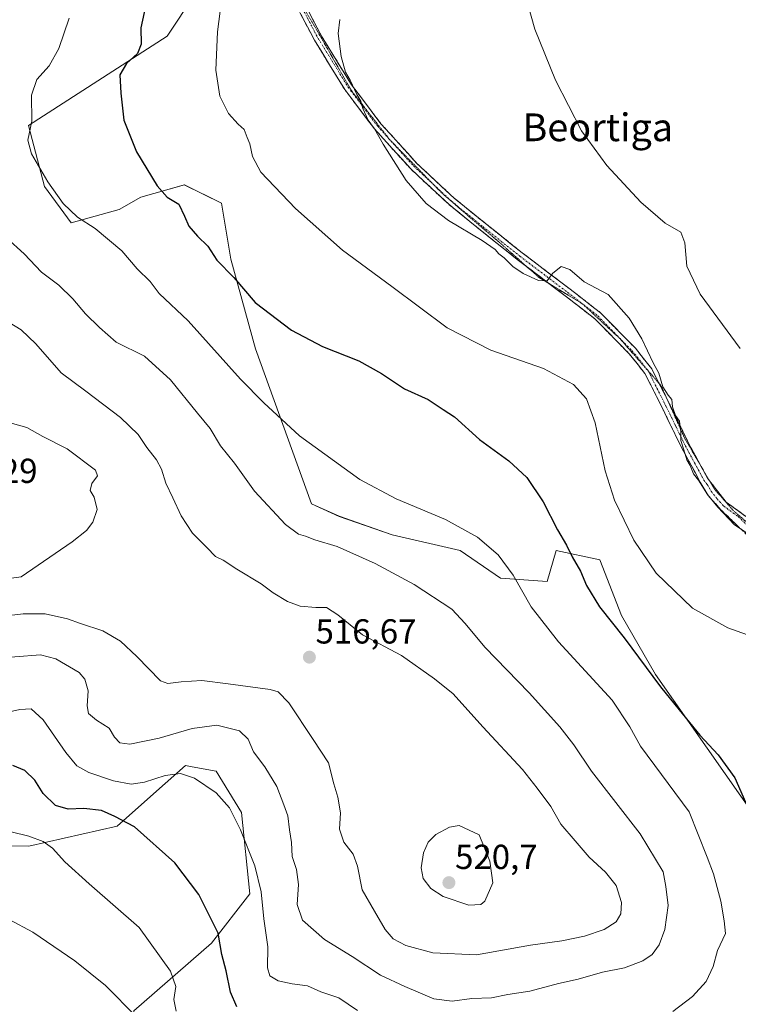
# Model space of a CAD drawing. Units: metres. Extents: x 573509 to 576953, y 4712628 to 4714978.
# Drawn here: x 575001 to 575209, y 4713698 to 4713982 of the extents above; entities that cross this region are included whole.
import ezdxf
from ezdxf.enums import TextEntityAlignment as Align

# ---------------------------------------------------------------- set-up
doc = ezdxf.new("R2010")
doc.units = ezdxf.units.M
doc.header["$MEASUREMENT"] = 0
for name, pattern in [('TRAZO_Y_PUNTO', [1, 0.5, -0.25, 0, -0.25]), ('TRAZOS2', [0.375, 0.25, -0.125]), ('TRAZOSX2', [1.5, 1, -0.5])]:
    doc.linetypes.add(name, pattern=pattern)
for name, color, linetype, lineweight in [('Camino', 19, 'TRAZOSX2', 0), ('Camino Cxs', 19, 'Continuous', 0), ('Camino eje', 19, 'TRAZO_Y_PUNTO', 0), ('Carátula', 7, 'Continuous', 5), ('Cultivos herbáceos CxS', 92, 'Continuous', 0), ('Curva de nivel maestra', 36, 'Continuous', 30), ('Curva de nivel normal', 36, 'Continuous', 0), ('Matorral CxS', 135, 'Continuous', 0), ('Punto de cota en terreno', 7, 'Continuous', 0), ('Rótulo de punto de cota en terreno', 19, 'Continuous', 0), ('Texto cartográfico', 19, 'Continuous', 0), ('Vía pecuaria eje', 92, 'TRAZOS2', 0)]:
    doc.layers.add(name, color=color, linetype=linetype, lineweight=lineweight)
doc.styles.add('Arial', font='txt', dxfattribs={"height": 0.2})

# ---------------------------------------------------------------- blocks, each defined once
blk = doc.blocks.new('*U150')
at = {"layer": 'Cultivos herbáceos CxS', "color": 92, "linetype": 'Continuous', "lineweight": 0}
blk.add_polyline3d([(574985.2911, 4713743.7494, 492.5493), (575003.7203, 4713743.5422, 494.2073), (575029.2517, 4713749.3113, 499.138), (575039.7481, 4713758.6623, 502.4481), (575048.9247, 4713766.839, 505.3864), (575050.9085, 4713766.4605, 505.7182), (575057.8585, 4713765.1396, 506.8013), (575065.1223, 4713753.2358, 506.3329), (575067.5699, 4713729.7828, 504.2821), (575056.4637, 4713715.5439, 499.747), (575034.0451, 4713695.9579, 490.2938), (575032.5211, 4713679.4005, 485.5042), (575055.3463, 4713653.8797, 483.7144), (575090.7115, 4713635.6415, 483.1934), (575117.2181, 4713629.7677, 483.6417), (575139.3469, 4713592.9305, 476.2201), (575111.3395, 4713594.6045, 477.0238), (575086.5409, 4713596.1476, 476.564), (575084.6343, 4713594.5472, 476.2066), (575081.5167, 4713591.9305, 475.699), (575076.7847, 4713587.959, 475.1013), (575076.5151, 4713587.7322, 475.0251), (575061.1583, 4713537.6332, 469.6976)], dxfattribs=at)
blk = doc.blocks.new('*U152')
at = {"layer": 'Cultivos herbáceos CxS', "color": 92, "linetype": 'Continuous', "lineweight": 0}
blk.add_polyline3d([(575244.2577, 4713708.0277, 496.9531), (575184.6195, 4713793.1245, 499.7978), (575174.7785, 4713810.1231, 498.9366), (575168.5161, 4713826.2279, 497.5108), (575155.9909, 4713828.9121, 500.9577), (575153.3067, 4713819.9651, 503.2505), (575139.8867, 4713820.8601, 505.7128), (575128.2569, 4713828.9123, 506.433), (575108.5729, 4713833.3855, 507.7141), (575093.3641, 4713838.7543, 508.0928), (575085.3123, 4713842.3335, 508.2385), (575069.2085, 4713887.0675, 502.5881), (575062.0521, 4713913.0125, 499.0993), (575059.3685, 4713929.1171, 497.0673), (575048.6325, 4713934.4857, 498.7261), (575039.8535, 4713931.9775, 500.6975), (575036.1065, 4713930.9067, 501.5345), (575029.8447, 4713927.3283, 503.4617), (575015.9863, 4713923.4789, 505.8462), (575008.2661, 4713933.9765, 505.5833), (575003.6191, 4713951.5635, 504.6278), (575043.7165, 4713977.3249, 497.6506), (575059.8713, 4714001.7899, 494.9175)], dxfattribs=at)
blk = doc.blocks.new('*U153')
at = {"layer": 'Matorral CxS', "color": 135, "linetype": 'Continuous', "lineweight": 0}
for points in [[(575059.8713, 4714001.7899, 494.9175), (575043.7165, 4713977.3249, 497.6506), (575003.6191, 4713951.5635, 504.6278), (575008.2661, 4713933.9765, 505.5833), (575015.9863, 4713923.4789, 505.8462), (575029.8447, 4713927.3283, 503.4617), (575036.1065, 4713930.9067, 501.5345), (575039.8535, 4713931.9775, 500.6975), (575048.6325, 4713934.4857, 498.7261), (575059.3685, 4713929.1171, 497.0673), (575062.0521, 4713913.0125, 499.0993), (575069.2085, 4713887.0675, 502.5881), (575085.3123, 4713842.3335, 508.2385), (575093.3641, 4713838.7543, 508.0928), (575108.5729, 4713833.3855, 507.7141), (575128.2569, 4713828.9123, 506.433), (575139.8867, 4713820.8601, 505.7128), (575153.3067, 4713819.9651, 503.2505), (575155.9909, 4713828.9121, 500.9577), (575168.5161, 4713826.2279, 497.5108), (575174.7785, 4713810.1231, 498.9366), (575184.6195, 4713793.1245, 499.7978), (575244.2577, 4713708.0277, 496.9531)], [(575034.0451, 4713695.9579, 490.2938), (575056.4637, 4713715.5439, 499.747), (575067.5699, 4713729.7828, 504.2821), (575065.1223, 4713753.2358, 506.3329), (575057.8585, 4713765.1396, 506.8013), (575050.9085, 4713766.4605, 505.7182), (575048.9247, 4713766.839, 505.3864), (575039.7481, 4713758.6623, 502.4481), (575029.2517, 4713749.3113, 499.138), (575003.7203, 4713743.5422, 494.2073), (574985.2911, 4713743.7494, 492.5493)]]:
    blk.add_polyline3d(points, dxfattribs=at)
blk = doc.blocks.new('*U190')
at = {"layer": 'Curva de nivel normal', "color": 36, "linetype": 'Continuous', "lineweight": 0}
for points in [[(574998.67, 4713747.68, 495), (575003.78, 4713746.42, 495), (575007.92, 4713744.86, 495), (575010.6, 4713742.94, 495), (575014.17, 4713738.97, 495), (575021.21, 4713732.68, 495), (575035.59, 4713720.05, 495), (575044.68, 4713707.48, 495), (575046.2, 4713703.05, 495), (575045.58, 4713699.27, 495), (575046.32, 4713695.92, 495)], [(575213.87, 4713803.62, 495), (575205.45, 4713806.58, 495), (575195.31, 4713812.28, 495), (575184.81, 4713822.37, 495), (575178.35, 4713831.87, 495), (575172.78, 4713843.42, 495), (575170.11, 4713851.91, 495), (575167.18, 4713865.77, 495), (575164.71, 4713872.65, 495), (575160.93, 4713876.84, 495), (575152.29, 4713881.42, 495), (575137.13, 4713886.73, 495), (575124.45, 4713893.16, 495), (575108.52, 4713905.05, 495), (575094.25, 4713915.55, 495), (575080.73, 4713927.66, 495), (575070.72, 4713938.12, 495), (575068.31, 4713942.6, 495), (575067.55, 4713946.29, 495), (575066.74, 4713948.11, 495), (575065.91, 4713950.4, 495), (575064.2, 4713951.96, 495), (575061.38, 4713955.06, 495), (575058.9, 4713960.07, 495), (575057.77, 4713967.55, 495), (575058.22, 4713978.66, 495), (575060.22, 4713994.43, 495)]]:
    blk.add_polyline3d(points, dxfattribs=at)
blk = doc.blocks.new('*U193')
at = {"layer": 'Curva de nivel normal', "color": 36, "linetype": 'Continuous', "lineweight": 0}
blk.add_polyline3d([(575146.78, 4713990.09, 485), (575149.82, 4713979.4, 485), (575155.78, 4713964.67, 485), (575163.22, 4713950.07, 485), (575170.55, 4713940.02, 485), (575180.36, 4713929.48, 485), (575187.44, 4713923.4, 485), (575191.92, 4713920.78, 485), (575193.13, 4713917.71, 485), (575193.67, 4713910.93, 485), (575197.51, 4713902.87, 485), (575209.02, 4713887.21, 485)], dxfattribs=at)
blk = doc.blocks.new('*U197')
at = {"layer": 'Curva de nivel normal', "color": 36, "linetype": 'Continuous', "lineweight": 0}
blk.add_polyline3d([(574992.23, 4713797.59, 510), (575007.08, 4713798.75, 510), (575011.58, 4713797.6, 510), (575018.24, 4713793.66, 510), (575019.92, 4713791.73, 510), (575020.87, 4713788.33, 510), (575020.58, 4713784.03, 510), (575021.01, 4713781.8, 510), (575023.28, 4713779.88, 510), (575026.97, 4713777.57, 510), (575028.51, 4713774.99, 510), (575030, 4713773.34, 510), (575032.9, 4713773.02, 510), (575041.4, 4713774.7, 510), (575050.93, 4713777.46, 510), (575057.98, 4713778.49, 510), (575064.54, 4713776.81, 510), (575067.05, 4713774.44, 510), (575068.61, 4713770.78, 510), (575071.85, 4713766.45, 510), (575075.31, 4713760.78, 510), (575077.34, 4713755.45, 510), (575078.48, 4713752.31, 510), (575078.94, 4713748.24, 510), (575079.52, 4713744.6, 510), (575079.72, 4713740.58, 510), (575081.03, 4713736.77, 510), (575081.6, 4713732.47, 510), (575081.22, 4713726.69, 510), (575082.71, 4713722.18, 510), (575089.08, 4713716.55, 510), (575097.11, 4713711.71, 510), (575105.21, 4713706.31, 510), (575112.32, 4713703.01, 510), (575120.65, 4713699.48, 510), (575125.98, 4713698.8, 510), (575131.65, 4713699.53, 510), (575137.32, 4713699.75, 510), (575142, 4713700.68, 510), (575148.31, 4713701.72, 510), (575156.64, 4713703.88, 510), (575162.31, 4713705.14, 510), (575169.31, 4713707.18, 510), (575175.64, 4713708.44, 510), (575180.97, 4713710.4, 510), (575183.65, 4713712.31, 510), (575185.64, 4713715.01, 510), (575187.35, 4713719.46, 510), (575188.28, 4713726.4, 510), (575187.62, 4713731.92, 510), (575186.82, 4713736.15, 510), (575180.22, 4713747.08, 510), (575166.14, 4713765.19, 510), (575161.02, 4713772.76, 510), (575157.05, 4713777.95, 510), (575148.19, 4713787.82, 510), (575135.38, 4713801.03, 510), (575129.66, 4713807.83, 510), (575125.86, 4713811.99, 510), (575114.99, 4713819.12, 510), (575103.69, 4713825.16, 510), (575092.72, 4713830.04, 510), (575086.32, 4713831.94, 510), (575083.65, 4713833.06, 510), (575081.62, 4713833.59, 510), (575077.87, 4713836.43, 510), (575068.84, 4713846.05, 510), (575063.07, 4713854.1, 510), (575059.1, 4713859.1, 510), (575056.1, 4713864.1, 510), (575052.44, 4713868.51, 510), (575044.62, 4713878.17, 510), (575037.1, 4713884.94, 510), (575028.92, 4713888.99, 510), (575024.18, 4713893.25, 510), (575020.07, 4713897.18, 510), (575016.48, 4713901.58, 510), (575012.4, 4713905.51, 510), (575007.42, 4713909.2, 510), (575002.42, 4713914.53, 510), (574997.32, 4713919.18, 510)], dxfattribs=at)
blk = doc.blocks.new('*U205')
at = {"layer": 'Curva de nivel maestra', "color": 36, "linetype": 'Continuous', "lineweight": 30}
for points in [[(575037.84, 4713987.76, 500), (575036.05, 4713979.76, 500), (575036.18, 4713975.04, 500), (575035.14, 4713972.32, 500), (575031.96, 4713969.45, 500), (575029.99, 4713966.2, 500), (575030.34, 4713960.9, 500), (575031.2, 4713953.14, 500), (575034.8, 4713943.99, 500), (575040.78, 4713934.13, 500), (575043.66, 4713930.89, 500), (575047.02, 4713928.82, 500), (575048.72, 4713925.42, 500), (575049.89, 4713922.51, 500), (575052.46, 4713919.62, 500), (575055.38, 4713916.78, 500), (575057.98, 4713912.74, 500), (575062.9, 4713907.74, 500), (575069.03, 4713900.45, 500), (575079.52, 4713892.5, 500), (575088.54, 4713887.8, 500), (575098.96, 4713883.62, 500), (575105.52, 4713879.98, 500), (575112.14, 4713875.59, 500), (575118.98, 4713872.48, 500), (575123.31, 4713869.58, 500), (575126.64, 4713867.47, 500), (575133.8, 4713860.92, 500), (575142.32, 4713854.78, 500), (575147.5, 4713849.97, 500), (575152.15, 4713842.95, 500), (575156.38, 4713834.85, 500), (575158.98, 4713830.46, 500), (575160.59, 4713827.1, 500), (575163.02, 4713822.96, 500), (575164.67, 4713818.77, 500), (575168.49, 4713812.66, 500), (575175.61, 4713803.67, 500), (575186.04, 4713789.52, 500), (575191.46, 4713782.93, 500), (575197.42, 4713775.56, 500), (575202.75, 4713769.89, 500), (575207.47, 4713763.28, 500), (575211.98, 4713753.12, 500)], [(575063.8, 4713697.15, 500), (575061.93, 4713701.37, 500), (575060.72, 4713707.53, 500), (575059.43, 4713712.24, 500), (575058.41, 4713718.43, 500), (575052.81, 4713729.6, 500), (575045.89, 4713738.7, 500), (575034.25, 4713749.16, 500), (575028.61, 4713752.07, 500), (575024.75, 4713753.87, 500), (575019.63, 4713754.42, 500), (575015.06, 4713754.18, 500), (575011.46, 4713755.25, 500), (575007.91, 4713758.7, 500), (575005.48, 4713762.6, 500), (575002.58, 4713765.37, 500), (574999.14, 4713766.82, 500)]]:
    blk.add_polyline3d(points, dxfattribs=at)
blk = doc.blocks.new('5PATER')
at = {"layer": 'Carátula', "linetype": 'Continuous', "lineweight": 5}
h = blk.add_hatch(color=250, dxfattribs=at)
edge = h.paths.add_edge_path()
edge.add_ellipse((0, 0.01), major_axis=(-1.33, -1.34), ratio=0.999422, start_angle=0, end_angle=360)

msp = doc.modelspace()

# ---------------------------------------------------------------- linework, layer by layer
at = {"layer": 'Camino', "color": 19, "linetype": 'TRAZOSX2', "lineweight": 0}
for points in [[(575147.48, 4713910.82), (575144.7, 4713912.93), (575134.03, 4713921.44), (575124.93, 4713928.83), (575113.98, 4713939.02), (575103.53, 4713950.57), (575094.94, 4713961.93), (575086.18, 4713976.18), (575080.07, 4713987.86), (575074.62, 4713997.66), (575068.56, 4714006.58), (575056.26, 4714024.58), (575047, 4714037.45), (575040.11, 4714049.01), (575036.5, 4714057.1), (575033.47, 4714064.23), (575030.1, 4714072.32), (575026.97, 4714080.17), (575024.68, 4714089.9), (575023.43, 4714097.03), (575021.58, 4714102.49), (575017.24, 4714107.98), (575008.65, 4714115.87), (575000.53, 4714123.53)], [(575082.16, 4713988.99), (575088.25, 4713977.36), (575096.91, 4713963.28), (575105.37, 4713952.1), (575115.68, 4713940.7), (575126.49, 4713930.63), (575135.52, 4713923.3), (575146.16, 4713914.82), (575160.03, 4713904.29), (575168.78, 4713897.48), (575178.8, 4713887.27), (575183.57, 4713881.29), (575185.65, 4713877.16)], [(575153.9, 4713905.95), (575147.48, 4713910.82)], [(575211.05, 4713833.36), (575203.59, 4713840.57), (575199.78, 4713844.81), (575197.54, 4713848.65), (575192.13, 4713858.63), (575186.7, 4713869.78), (575181.55, 4713880), (575177.02, 4713885.68), (575167.19, 4713895.7), (575158.58, 4713902.4), (575153.9, 4713905.95)], [(575185.65, 4713877.16), (575188.01, 4713872.49)], [(575188.01, 4713872.49), (575188.84, 4713870.84), (575194.25, 4713859.72), (575198.11, 4713852.61)], [(575198.11, 4713852.61), (575199.64, 4713849.79), (575200.22, 4713849.01)], [(575200.22, 4713849.01), (575201.51, 4713847.3), (575205.01, 4713842.85), (575213.42, 4713836.74), (575220, 4713832.3)]]:
    msp.add_lwpolyline(points, dxfattribs=at)
at = {"layer": 'Camino Cxs', "color": 19, "linetype": 'Continuous', "lineweight": 0}
for points in [[(575208.56, 4713835.76, 490), (575206.08, 4713838.17, 489.83), (575203.59, 4713840.57, 490), (575201.69, 4713842.69, 489.9), (575199.78, 4713844.81, 490.19), (575197.54, 4713848.65, 489.9), (575195.74, 4713851.98, 490.03), (575193.93, 4713855.3, 490), (575192.13, 4713858.63, 489.91), (575190.32, 4713862.35, 490.24), (575188.51, 4713866.06, 490.14), (575186.7, 4713869.78, 490.11), (575184.98, 4713873.19, 490.41), (575183.27, 4713876.59, 490.33), (575181.55, 4713880, 490.36), (575179.29, 4713882.84, 490.71), (575177.02, 4713885.68, 490.68), (575173.74, 4713889.02, 490.8), (575170.47, 4713892.36, 490.71), (575167.19, 4713895.7, 490.46), (575164.32, 4713897.93, 490.42), (575161.45, 4713900.17, 490.33), (575158.58, 4713902.4, 490.34), (575155.11, 4713905.03, 490.11), (575151.64, 4713907.67, 489.99), (575148.17, 4713910.3, 489.88), (575144.7, 4713912.93, 489.9), (575141.14, 4713915.77, 489.87), (575137.59, 4713918.6, 489.8), (575134.03, 4713921.44, 489.84), (575131, 4713923.9, 489.77), (575127.96, 4713926.37, 489.75), (575124.93, 4713928.83, 489.75), (575121.28, 4713932.23, 489.82), (575117.63, 4713935.62, 489.79), (575113.98, 4713939.02, 489.84), (575111.37, 4713941.91, 489.81), (575108.76, 4713944.8, 489.81), (575106.14, 4713947.68, 489.88), (575103.53, 4713950.57, 489.87), (575100.67, 4713954.36, 489.91), (575097.8, 4713958.14, 489.98), (575094.94, 4713961.93, 490.05), (575092.75, 4713965.49, 490.16), (575090.56, 4713969.06, 490.34), (575088.37, 4713972.62, 490.41), (575086.18, 4713976.18, 490.56), (575084.14, 4713980.07, 490.79), (575082.11, 4713983.97, 490.85)], [(575084.19, 4713985.11, 490.89), (575086.22, 4713981.24, 490.72), (575088.25, 4713977.36, 490.38), (575090.42, 4713973.84, 490.27), (575092.58, 4713970.32, 490.12), (575094.75, 4713966.8, 489.93), (575096.91, 4713963.28, 489.82), (575099.73, 4713959.55, 489.72), (575102.55, 4713955.83, 489.66), (575105.37, 4713952.1, 489.62), (575107.95, 4713949.25, 489.61), (575110.53, 4713946.4, 489.55), (575113.1, 4713943.55, 489.58), (575115.68, 4713940.7, 489.61), (575119.28, 4713937.34, 489.59), (575122.89, 4713933.99, 489.64), (575126.49, 4713930.63, 489.58), (575129.5, 4713928.19, 489.62), (575132.51, 4713925.74, 489.63), (575135.52, 4713923.3, 489.77), (575139.07, 4713920.47, 489.69), (575142.61, 4713917.65, 489.84), (575146.16, 4713914.82, 489.85), (575149.63, 4713912.19, 489.82), (575153.1, 4713909.56, 489.93), (575156.56, 4713906.92, 490.07), (575160.03, 4713904.29, 490.21), (575162.95, 4713902.02, 490.31), (575165.86, 4713899.75, 490.28), (575168.78, 4713897.48, 490.37), (575172.12, 4713894.08, 490.49), (575175.46, 4713890.67, 490.66), (575178.8, 4713887.27, 490.44), (575181.19, 4713884.28, 490.46), (575183.57, 4713881.29, 489.91), (575185.33, 4713877.81, 489.96), (575187.08, 4713874.32, 489.88), (575188.84, 4713870.84, 489.54), (575190.64, 4713867.13, 489.62), (575192.45, 4713863.43, 489.77), (575194.25, 4713859.72, 489.47), (575196.05, 4713856.41, 489.51), (575197.84, 4713853.1, 489.6), (575199.64, 4713849.79, 489.63), (575201.51, 4713847.3, 489.68), (575203.26, 4713845.08, 489.56), (575205.01, 4713842.85, 489.64), (575207.81, 4713840.81, 489.43), (575210.62, 4713838.78, 489.3)]]:
    msp.add_polyline3d(points, dxfattribs=at)
at = {"layer": 'Camino eje', "color": 19, "linetype": 'TRAZO_Y_PUNTO', "lineweight": 0}
for points in [[(575079.41, 4713991.5), (575081.12, 4713988.43), (575084.16, 4713982.61), (575087.22, 4713976.77), (575095.93, 4713962.61), (575100.22, 4713956.93), (575104.45, 4713951.34), (575107.7, 4713947.74)], [(575107.7, 4713947.74), (575108.31, 4713947.07)], [(575108.31, 4713947.07), (575114.83, 4713939.86), (575120.31, 4713934.77), (575120.6, 4713934.49)], [(575120.6, 4713934.49), (575125.71, 4713929.73), (575134.78, 4713922.37), (575140.1, 4713918.13), (575145.43, 4713913.88), (575152.37, 4713908.61), (575159.31, 4713903.35), (575163.33, 4713900.21)], [(575163.33, 4713900.21), (575163.89, 4713899.77)], [(575163.89, 4713899.77), (575167.99, 4713896.59), (575177.91, 4713886.48), (575182.27, 4713881.01)], [(575182.27, 4713881.01), (575182.56, 4713880.65), (575187.77, 4713870.31), (575190.48, 4713864.75), (575193.19, 4713859.18), (575195.9, 4713854.19), (575198.59, 4713849.22), (575199.53, 4713847.98), (575200.65, 4713846.06), (575202.4, 4713843.83), (575204.3, 4713841.71), (575208.51, 4713838.66), (575212.24, 4713835.05), (575216.4, 4713832.24)]]:
    msp.add_lwpolyline(points, dxfattribs=at)
at = {"layer": 'Cultivos herbáceos CxS', "color": 92, "linetype": 'Continuous', "lineweight": 0}
for points in [[(575059.87, 4714001.79, 494.92), (575043.72, 4713977.32, 497.65), (575003.62, 4713951.56, 504.63), (575008.27, 4713933.98, 505.58), (575015.99, 4713923.48, 505.85), (575029.84, 4713927.33, 503.46), (575036.11, 4713930.91, 501.53), (575039.85, 4713931.98, 500.7), (575048.63, 4713934.49, 498.73), (575059.37, 4713929.12, 497.07), (575062.05, 4713913.01, 499.1), (575069.21, 4713887.07, 502.59), (575085.31, 4713842.33, 508.24), (575093.36, 4713838.75, 508.09), (575108.57, 4713833.39, 507.71), (575128.26, 4713828.91, 506.43), (575139.89, 4713820.86, 505.71), (575153.31, 4713819.97, 503.25), (575155.99, 4713828.91, 500.96), (575168.52, 4713826.23, 497.51), (575174.78, 4713810.12, 498.94), (575184.62, 4713793.12, 499.8), (575244.26, 4713708.03, 496.95)], [(575139.35, 4713592.93, 476.22), (575117.22, 4713629.77, 483.64), (575090.71, 4713635.64, 483.19), (575055.35, 4713653.88, 483.71), (575032.52, 4713679.4, 485.5), (575034.05, 4713695.96, 490.29), (575056.46, 4713715.54, 499.75), (575067.57, 4713729.78, 504.28), (575065.12, 4713753.24, 506.33), (575057.86, 4713765.14, 506.8), (575050.91, 4713766.46, 505.72), (575048.92, 4713766.84, 505.39), (575039.75, 4713758.66, 502.45), (575029.25, 4713749.31, 499.14), (575003.72, 4713743.54, 494.21), (574985.29, 4713743.75, 492.55)]]:
    msp.add_polyline3d(points, dxfattribs=at)
at = {"layer": 'Curva de nivel normal', "color": 36, "linetype": 'Continuous', "lineweight": 0}
for points in [[(575189.64, 4713695.81, 505), (575195.31, 4713700.14, 505), (575199.29, 4713704.47, 505), (575201.29, 4713708.8, 505), (575202.54, 4713713.38, 505), (575204.86, 4713718.34, 505), (575204.46, 4713721.94, 505), (575203.48, 4713727.63, 505), (575201.36, 4713735.51, 505), (575199.57, 4713740.33, 505), (575194.35, 4713753.49, 505), (575180.28, 4713772.45, 505), (575177.18, 4713778.02, 505), (575172.12, 4713785.71, 505), (575156.66, 4713802.5, 505), (575148.74, 4713812.62, 505), (575143.54, 4713821.78, 505), (575139.22, 4713827.65, 505), (575133.25, 4713832.69, 505), (575123.97, 4713837.84, 505), (575109.73, 4713843.76, 505), (575099.29, 4713849.4, 505), (575081.87, 4713862.01, 505), (575071.56, 4713871.48, 505), (575064.81, 4713878.37, 505), (575049.78, 4713895.2, 505), (575041.41, 4713903.1, 505), (575038.77, 4713906.55, 505), (575035, 4713910.15, 505), (575030.56, 4713915.44, 505), (575022.87, 4713921.81, 505), (575017.78, 4713925.08, 505), (575013.64, 4713929.01, 505), (575009.21, 4713935.29, 505), (575004.55, 4713943.42, 505), (575003.49, 4713947.34, 505), (575004.59, 4713952.8, 505), (575004.53, 4713960.31, 505), (575006.05, 4713964.84, 505), (575009.59, 4713968.76, 505), (575012.4, 4713973.76, 505), (575015.4, 4713982.6, 505)], [(575219.14, 4713828.62, 490), (575207.45, 4713836.25, 490), (575202.58, 4713841.38, 490), (575199.6, 4713845.06, 490), (575197.02, 4713849.15, 490), (575195.58, 4713851.05, 490), (575194.59, 4713853.39, 490), (575193.62, 4713855.08, 490), (575192.84, 4713857.97, 490), (575191.93, 4713860.66, 490), (575191.93, 4713863.1, 490), (575191.51, 4713866.23, 490), (575190.44, 4713867.9, 490), (575189.54, 4713870.33, 490), (575189.36, 4713872.49, 490), (575188.24, 4713873.7, 490), (575186.71, 4713876.17, 490), (575185.62, 4713880.08, 490), (575183.97, 4713883.1, 490), (575180.69, 4713889.96, 490), (575177.06, 4713896, 490), (575170.94, 4713902.74, 490), (575164.06, 4713906.48, 490), (575159.9, 4713910, 490), (575157.44, 4713910.91, 490), (575154.86, 4713908.81, 490), (575153.39, 4713906.69, 490), (575150.81, 4713906.85, 490), (575146.4, 4713908.86, 490), (575143.44, 4713910.9, 490), (575140.93, 4713913.38, 490), (575139.38, 4713914.5, 490), (575138.33, 4713915.79, 490), (575134.62, 4713918.41, 490), (575124.86, 4713924.17, 490), (575118.44, 4713929.01, 490), (575112.7, 4713935.68, 490), (575106.03, 4713946.14, 490), (575103.51, 4713950.62, 490), (575101.69, 4713953.09, 490), (575100.16, 4713956.44, 490), (575099.56, 4713958.63, 490), (575098.41, 4713960.52, 490), (575096.51, 4713964.62, 490), (575095.19, 4713966.97, 490), (575093.93, 4713971.51, 490), (575093.01, 4713978.13, 490), (575093.47, 4713982.18, 490)], [(574990.71, 4713809.3, 515), (575002.16, 4713810.62, 515), (575008.49, 4713810.61, 515), (575014.87, 4713809.2, 515), (575018.71, 4713807.85, 515), (575025.11, 4713805.67, 515), (575030.24, 4713802.72, 515), (575034.93, 4713798.27, 515), (575041.75, 4713791.29, 515), (575043.87, 4713790.53, 515), (575047.74, 4713791, 515), (575053.66, 4713791.34, 515), (575061.33, 4713790.36, 515), (575073.36, 4713788.8, 515), (575075.71, 4713788.13, 515), (575078.82, 4713784.9, 515), (575085.8, 4713774.34, 515), (575090.28, 4713767.59, 515), (575091.74, 4713761.54, 515), (575092.94, 4713757.73, 515), (575093.73, 4713753.19, 515), (575093.44, 4713748.47, 515), (575094.64, 4713744.72, 515), (575097.34, 4713741.21, 515), (575098.65, 4713737.76, 515), (575099.97, 4713730.94, 515), (575103.52, 4713724.81, 515), (575106.58, 4713719.47, 515), (575108.86, 4713716.81, 515), (575112.54, 4713714.84, 515), (575120.32, 4713712.79, 515), (575132.98, 4713712.13, 515), (575148.59, 4713714.95, 515), (575157.55, 4713716.21, 515), (575164.14, 4713717.51, 515), (575169.83, 4713719.46, 515), (575173.25, 4713721.65, 515), (575174.58, 4713723.97, 515), (575174.76, 4713727.27, 515), (575173.28, 4713732.19, 515), (575170.2, 4713736.01, 515), (575165.46, 4713740.32, 515), (575161.41, 4713745.05, 515), (575157.3, 4713749.92, 515), (575154.45, 4713754.97, 515), (575150.43, 4713760.24, 515), (575146.2, 4713765.65, 515), (575134.83, 4713777.99, 515), (575126.27, 4713787.47, 515), (575120.83, 4713791.83, 515), (575111.27, 4713798.54, 515), (575100.01, 4713804.52, 515), (575092.9, 4713810.36, 515), (575089.66, 4713812.45, 515), (575086.61, 4713812.4, 515), (575082.07, 4713812.83, 515), (575078.38, 4713814.16, 515), (575074.24, 4713816.63, 515), (575070.78, 4713819.3, 515), (575063.79, 4713823.48, 515), (575059.83, 4713826.13, 515), (575057.62, 4713827.17, 515), (575055.15, 4713829.79, 515), (575051, 4713833.91, 515), (575047.74, 4713838.85, 515), (575045.36, 4713844.13, 515), (575043.32, 4713848.36, 515), (575042.05, 4713852.35, 515), (575040.57, 4713855.08, 515), (575037.8, 4713858.62, 515), (575035.31, 4713862.39, 515), (575030.2, 4713867.26, 515), (575020.16, 4713874.86, 515), (575013.09, 4713880.2, 515), (575005.75, 4713888.52, 515), (575001.5, 4713892.59, 515), (574998.11, 4713894.73, 515)], [(574993.8, 4713820.26, 520), (575001.52, 4713821.3, 520), (575016.23, 4713831.36, 520), (575020.36, 4713834.68, 520), (575022.23, 4713837.11, 520), (575023.47, 4713840.77, 520), (575022.62, 4713844.33, 520), (575021.42, 4713846.24, 520), (575021.96, 4713848.19, 520), (575023.6, 4713850.48, 520), (575022.98, 4713852.11, 520), (575014.79, 4713858.28, 520), (575007.82, 4713861.84, 520), (575003.17, 4713864.36, 520), (574997.32, 4713865.99, 520)], [(574993.46, 4713781.25, 505), (575001.18, 4713782.97, 505), (575004.39, 4713783.18, 505), (575007.92, 4713780.04, 505), (575014.47, 4713770.59, 505), (575017.59, 4713766.71, 505), (575021.06, 4713764.84, 505), (575028.2, 4713762.4, 505), (575033.33, 4713761.44, 505), (575037.18, 4713761.98, 505), (575043.12, 4713763.96, 505), (575047.52, 4713764.52, 505), (575051.58, 4713763.21, 505), (575057.78, 4713758.97, 505), (575061.63, 4713754.57, 505), (575064.81, 4713748.27, 505), (575068.95, 4713737.86, 505), (575070.84, 4713730.4, 505), (575071.6, 4713722.52, 505), (575072.71, 4713714.52, 505), (575072.59, 4713708.4, 505), (575073.29, 4713706.1, 505), (575075.76, 4713704.7, 505), (575079.75, 4713703.76, 505), (575084.18, 4713703.2, 505), (575088.05, 4713701.51, 505), (575093.21, 4713699.76, 505), (575098.64, 4713696.11, 505)], [(575130.74, 4713726.54, 520), (575134.2, 4713726.73, 520), (575135.38, 4713727.66, 520), (575137.65, 4713732.99, 520), (575136.82, 4713739.21, 520), (575133.75, 4713746.79, 520), (575127.91, 4713749.5, 520), (575125.16, 4713749.02, 520), (575121.2, 4713746.9, 520), (575118.96, 4713744.67, 520), (575117.7, 4713741.64, 520), (575116.96, 4713737.27, 520), (575117.6, 4713734.23, 520), (575119.82, 4713731.29, 520), (575123.36, 4713729, 520), (575130.74, 4713726.54, 520)], [(574998.1, 4713722.32, 490), (575004.89, 4713718.68, 490), (575017, 4713710.47, 490), (575025.84, 4713703.3, 490), (575034.85, 4713694.31, 490)]]:
    msp.add_polyline3d(points, dxfattribs=at)
at = {"layer": 'Matorral CxS', "color": 135, "linetype": 'Continuous', "lineweight": 0}
for points in [[(575059.87, 4714001.79, 494.92), (575043.72, 4713977.32, 497.65), (575003.62, 4713951.56, 504.63), (575008.27, 4713933.98, 505.58), (575015.99, 4713923.48, 505.85), (575029.84, 4713927.33, 503.46), (575036.11, 4713930.91, 501.53), (575039.85, 4713931.98, 500.7), (575048.63, 4713934.49, 498.73), (575059.37, 4713929.12, 497.07), (575062.05, 4713913.01, 499.1), (575069.21, 4713887.07, 502.59), (575085.31, 4713842.33, 508.24), (575093.36, 4713838.75, 508.09), (575108.57, 4713833.39, 507.71), (575128.26, 4713828.91, 506.43), (575139.89, 4713820.86, 505.71), (575153.31, 4713819.97, 503.25), (575155.99, 4713828.91, 500.96), (575168.52, 4713826.23, 497.51), (575174.78, 4713810.12, 498.94), (575184.62, 4713793.12, 499.8), (575244.26, 4713708.03, 496.95)], [(575139.35, 4713592.93, 476.22), (575117.22, 4713629.77, 483.64), (575090.71, 4713635.64, 483.19), (575055.35, 4713653.88, 483.71), (575032.52, 4713679.4, 485.5), (575034.05, 4713695.96, 490.29), (575056.46, 4713715.54, 499.75), (575067.57, 4713729.78, 504.28), (575065.12, 4713753.24, 506.33), (575057.86, 4713765.14, 506.8), (575050.91, 4713766.46, 505.72), (575048.92, 4713766.84, 505.39), (575039.75, 4713758.66, 502.45), (575029.25, 4713749.31, 499.14), (575003.72, 4713743.54, 494.21), (574985.29, 4713743.75, 492.55)]]:
    msp.add_polyline3d(points, dxfattribs=at)
at = {"layer": 'Vía pecuaria eje', "color": 92, "linetype": 'TRAZOS2', "lineweight": 0}
for points in [[(575079.41, 4713991.5, 491.12), (575080.56, 4713989.6, 491.06), (575083, 4713985.58, 490.88), (575085.44, 4713981.57, 490.77), (575087.73, 4713977.58, 490.43), (575090.02, 4713973.59, 490.3), (575092.3, 4713969.61, 490.17), (575094.59, 4713965.62, 489.97), (575096.87, 4713961.63, 489.91), (575099.63, 4713958.1, 489.8), (575102.38, 4713954.56, 489.76), (575105.14, 4713951.03, 489.72), (575107.7, 4713947.74, 489.73)], [(575107.7, 4713947.74, 489.73), (575107.89, 4713947.49, 489.73), (575108.31, 4713947.07, 489.72)], [(575108.31, 4713947.07, 489.72), (575110.98, 4713944.33, 489.69), (575114.07, 4713941.18, 489.67), (575117.15, 4713938.02, 489.74), (575120.24, 4713934.86, 489.71), (575120.6, 4713934.49, 489.71)], [(575120.6, 4713934.49, 489.71), (575123.33, 4713931.7, 489.71), (575126.86, 4713928.68, 489.69), (575130.4, 4713925.65, 489.71), (575133.93, 4713922.63, 489.8), (575137.47, 4713919.6, 489.77), (575141, 4713916.58, 489.86), (575144.31, 4713913.64, 489.85), (575147.48, 4713910.82, 489.88)], [(575147.48, 4713910.82, 489.88), (575147.62, 4713910.7, 489.88), (575150.92, 4713907.76, 490.01), (575153.9, 4713905.95, 490.08)], [(575153.9, 4713905.95, 490.08), (575155.15, 4713905.19, 490.11), (575159.37, 4713902.62, 490.32), (575163.33, 4713900.21, 490.3)], [(575163.33, 4713900.21, 490.3), (575163.6, 4713900.05, 490.3), (575163.89, 4713899.77, 490.31)], [(575163.89, 4713899.77, 490.31), (575167.15, 4713896.74, 490.4), (575170.7, 4713893.44, 490.53), (575174.25, 4713890.13, 490.72), (575177.24, 4713886.74, 490.63), (575180.22, 4713883.34, 490.59), (575182.27, 4713881.01, 490.23)], [(575182.27, 4713881.01, 490.23), (575183.21, 4713879.94, 490.06), (575185.65, 4713877.16, 489.98)], [(575185.65, 4713877.16, 489.98), (575186.19, 4713876.54, 489.96), (575187.91, 4713872.71, 489.69), (575188.01, 4713872.49, 489.68)], [(575188.01, 4713872.49, 489.68), (575189.63, 4713868.87, 489.55), (575191.35, 4713865.03, 489.82), (575193.07, 4713861.19, 489.66), (575195.23, 4713857.52, 489.49), (575197.38, 4713853.84, 489.62), (575198.11, 4713852.61, 489.61)], [(575198.11, 4713852.61, 489.61), (575199.54, 4713850.17, 489.6), (575200.22, 4713849.01, 489.62)], [(575200.22, 4713849.01, 489.62), (575201.7, 4713846.5, 489.67), (575204.55, 4713843.29, 489.63), (575207.4, 4713840.07, 489.51), (575210.15, 4713837.75, 489.47), (575212.91, 4713835.42, 489.42), (575215.66, 4713833.09, 489.51), (575217.19, 4713832.26, 489.46)]]:
    msp.add_polyline3d(points, dxfattribs=at)

# ---------------------------------------------------------------- block references
at = {"layer": 'Cultivos herbáceos CxS', "color": 92, "linetype": 'Continuous', "lineweight": 0}
for name in ['*U152', '*U150']:
    msp.add_blockref(name, (0, 0), dxfattribs=at)
at = {"layer": 'Curva de nivel maestra', "color": 36, "linetype": 'Continuous', "lineweight": 30}
msp.add_blockref('*U205', (0, 0), dxfattribs=at)
at = {"layer": 'Curva de nivel normal', "color": 36, "linetype": 'Continuous', "lineweight": 0}
for name in ['*U197', '*U190', '*U193']:
    msp.add_blockref(name, (0, 0), dxfattribs=at)
at = {"layer": 'Matorral CxS', "color": 135, "linetype": 'Continuous', "lineweight": 0}
msp.add_blockref('*U153', (0, 0), dxfattribs=at)
at = {"layer": 'Punto de cota en terreno', "linetype": 'Continuous', "lineweight": 0}
for p in [(575084.73, 4713798.09, 516.67), (575125, 4713733, 520.7)]:
    msp.add_blockref('5PATER', p, dxfattribs=at)

# ---------------------------------------------------------------- texts
at = {"layer": 'Rótulo de punto de cota en terreno', "color": 19, "linetype": 'Continuous', "lineweight": 0, "style": 'Arial'}
for s, p in [('523,29', (574977.12, 4713846.2)), ('516,67', (575086.49, 4713799.85)), ('520,7', (575126.76, 4713734.76))]:
    msp.add_text(s, height=7, dxfattribs=at).set_placement(p, align=Align.BOTTOM_LEFT)
at = {"layer": 'Texto cartográfico', "color": 19, "linetype": 'Continuous', "lineweight": 0, "style": 'Arial'}
msp.add_text('Beortiga', height=8, dxfattribs=at).set_placement((575167.96, 4713951.05), align=Align.MIDDLE_CENTER)

doc.saveas('drawing.dxf')
